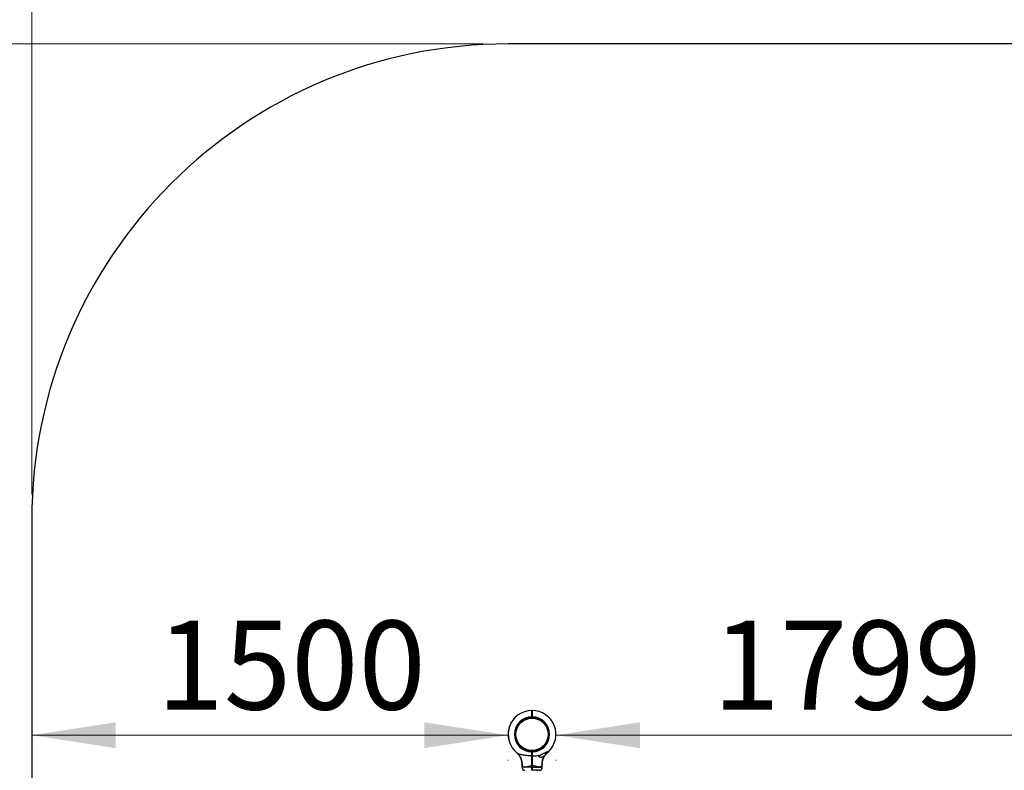
# Model space of a CAD drawing. Units: millimetres. Extents: x 15 to 415, y 5 to 292.
# Drawn here: x 82 to 121, y 225 to 255 of the extents above; entities that cross this region are included whole.
import ezdxf

# ---------------------------------------------------------------- set-up
doc = ezdxf.new("R2010")
doc.units = ezdxf.units.MM
doc.styles.add('SLDTEXTSTYLE0', font='TXT', dxfattribs={"width": 0.75})
doc.dimstyles.new('SLDDIMSTYLE0', dxfattribs={"dimtxt": 3.5, "dimasz": 3.302, "dimexe": 0, "dimexo": 0.0625, "dimgap": 0.875, "dimtad": 1, "dimdec": 0, "dimlfac": 80, "dimrnd": 1e-09, "dimzin": 12, "dimdsep": 46, "dimtxsty": 'SLDTEXTSTYLE0', "dimsah": 1, "dimcen": 0.09, "dimadec": 0, "dimazin": 3, "dimtfac": 1, "dimtdec": 0, "dimtofl": 0, "dimtmove": 0, "dimatfit": 3, "dimfxl": 0, "dimfrac": 2, "dimtolj": 1, "dimtzin": 12, "dimarcsym": 0})

# ---------------------------------------------------------------- blocks, each defined once
blk = doc.blocks.new('_D_1')
at = {"color": 7, "linetype": 'Continuous', "lineweight": 18}
for p, q in [((101.661, 226.616), (82.911, 226.616)), ((101.661, 225.65), (101.661, 225.616))]:
    blk.add_line(p, q, dxfattribs=at)
for points in [[(82.911, 226.616), (86.213, 226.108), (86.213, 227.124)], [(101.661, 226.616), (98.359, 227.124), (98.359, 226.108)]]:
    blk.add_solid(points, dxfattribs=at)
at = {"color": 7, "linetype": 'Continuous', "lineweight": 18, "insert": (87.82, 231.128), "char_height": 3.5, "attachment_point": 1, "style": 'SLDTEXTSTYLE0'}
blk.add_mtext('1500', dxfattribs=at)
blk = doc.blocks.new('_D_3')
at = {"color": 7, "linetype": 'Continuous', "lineweight": 18}
for p, q in [((82.911, 236.092), (82.911, 270.842)), ((272.137, 236.092), (272.137, 270.842)), ((82.911, 269.842), (272.137, 269.842))]:
    blk.add_line(p, q, dxfattribs=at)
for points in [[(82.911, 269.842), (86.213, 269.334), (86.213, 270.35)], [(272.137, 269.842), (268.835, 270.35), (268.835, 269.334)]]:
    blk.add_solid(points, dxfattribs=at)
at = {"color": 7, "linetype": 'Continuous', "lineweight": 18, "insert": (176.27, 274.353), "char_height": 3.5, "attachment_point": 1, "style": 'SLDTEXTSTYLE0'}
blk.add_mtext('15138', dxfattribs=at)
blk = doc.blocks.new('_D_4')
at = {"color": 7, "linetype": 'Continuous', "lineweight": 18}
for p, q in [((100.661, 253.842), (65.911, 253.842)), ((66.911, 253.842), (66.911, 94.64)), ((100.661, 94.64), (65.911, 94.64))]:
    blk.add_line(p, q, dxfattribs=at)
for points in [[(66.911, 253.842), (66.403, 250.54), (67.419, 250.54)], [(66.911, 94.64), (67.419, 97.942), (66.403, 97.942)]]:
    blk.add_solid(points, dxfattribs=at)
at = {"color": 7, "linetype": 'Continuous', "lineweight": 18, "insert": (62.399, 170.88), "char_height": 3.5, "attachment_point": 1, "rotation": 90, "style": 'SLDTEXTSTYLE0'}
blk.add_mtext('12736', dxfattribs=at)
blk = doc.blocks.new('_D_11')
at = {"color": 7, "linetype": 'Continuous', "lineweight": 18}
for p, q in [((126.036, 226.616), (103.544, 226.616)), ((103.544, 225.65), (103.544, 225.616)), ((126.036, 225.65), (126.036, 225.616))]:
    blk.add_line(p, q, dxfattribs=at)
for points in [[(103.544, 226.616), (106.846, 226.108), (106.846, 227.124)], [(126.036, 226.616), (122.734, 227.124), (122.734, 226.108)]]:
    blk.add_solid(points, dxfattribs=at)
at = {"color": 7, "linetype": 'Continuous', "lineweight": 18, "insert": (109.714, 231.128), "char_height": 3.5, "attachment_point": 1, "style": 'SLDTEXTSTYLE0'}
blk.add_mtext('1799', dxfattribs=at)
blk = doc.blocks.new('_D_18')
at = {"color": 7, "linetype": 'Continuous', "lineweight": 18}
for p, q in [((126.825, 253.842), (126.825, 227.592)), ((125.977, 227.592), (125.825, 227.592))]:
    blk.add_line(p, q, dxfattribs=at)
for points in [[(126.825, 253.842), (126.317, 250.54), (127.333, 250.54)], [(126.825, 227.592), (127.333, 230.894), (126.317, 230.894)]]:
    blk.add_solid(points, dxfattribs=at)
at = {"color": 7, "linetype": 'Continuous', "lineweight": 18, "insert": (122.314, 236.986), "char_height": 3.5, "attachment_point": 1, "rotation": 90, "style": 'SLDTEXTSTYLE0'}
blk.add_mtext('2100', dxfattribs=at)

msp = doc.modelspace()

# ---------------------------------------------------------------- linework, layer by layer
at = {"color": 7, "linetype": 'Continuous', "lineweight": 25}
for p, q in [((253.387, 253.842), (101.661, 253.842)), ((82.911, 235.092), (82.911, 113.39)), ((102.596, 227.592), (102.602, 227.585)), ((102.609, 227.592), (102.602, 227.585)), ((102.535, 227.297), (102.536, 227.282)), ((102.596, 227.3), (102.596, 227.342)), ((102.596, 227.342), (102.602, 227.342)), ((102.596, 227.3), (102.602, 227.306)), ((102.596, 227.3), (102.596, 227.3)), ((102.602, 227.382), (102.602, 227.379)), ((102.602, 227.379), (102.605, 227.379)), ((102.602, 227.342), (102.602, 227.306)), ((102.602, 227.342), (102.609, 227.342)), ((102.602, 227.306), (102.609, 227.3)), ((102.609, 227.342), (102.609, 227.3)), ((102.609, 227.3), (102.609, 227.3)), ((102.659, 227.298), (102.658, 227.283)), ((101.664, 226.754), (101.667, 226.754)), ((101.664, 226.753), (101.667, 226.753)), ((101.665, 226.763), (101.668, 226.762)), ((101.671, 226.799), (101.673, 226.799)), ((101.672, 226.808), (101.674, 226.807)), ((101.672, 226.807), (101.674, 226.807)), ((101.673, 226.816), (101.676, 226.816)), ((101.673, 226.815), (101.676, 226.814)), ((101.677, 226.837), (101.68, 226.836)), ((101.682, 226.859), (101.678, 226.838)), ((101.678, 226.838), (101.68, 226.838)), ((101.682, 226.859), (101.684, 226.858)), ((101.688, 226.883), (101.683, 226.861)), ((101.683, 226.861), (101.685, 226.861)), ((101.688, 226.884), (101.69, 226.883)), ((101.688, 226.883), (101.69, 226.882)), ((101.693, 226.903), (101.696, 226.903)), ((101.694, 226.905), (101.696, 226.904)), ((101.694, 226.905), (101.696, 226.905)), ((101.694, 226.905), (101.694, 226.905)), ((101.696, 226.911), (101.698, 226.911)), ((101.697, 226.918), (101.7, 226.917)), ((101.712, 226.964), (101.715, 226.963)), ((101.712, 226.962), (101.714, 226.962)), ((101.715, 226.971), (101.717, 226.97)), ((101.715, 226.971), (101.717, 226.97)), ((101.718, 226.979), (101.72, 226.978)), ((101.732, 227.014), (101.734, 227.013)), ((101.735, 227.022), (101.737, 227.021)), ((101.735, 227.021), (101.737, 227.02)), ((101.737, 227.027), (101.739, 227.026)), ((101.739, 227.03), (101.741, 227.029)), ((101.765, 227.086), (101.767, 227.084)), ((101.767, 227.089), (101.769, 227.087)), ((101.659, 226.684), (101.662, 226.684)), ((101.659, 226.682), (101.662, 226.682)), ((101.659, 226.661), (101.661, 226.661)), ((101.659, 226.66), (101.661, 226.66)), ((101.659, 226.653), (101.661, 226.653)), ((101.659, 226.651), (101.661, 226.651)), ((101.659, 226.643), (101.661, 226.643)), ((101.66, 226.692), (101.662, 226.692)), ((101.66, 226.691), (101.662, 226.69)), ((101.66, 226.606), (101.662, 226.606)), ((101.66, 226.598), (101.663, 226.598)), ((101.66, 226.597), (101.663, 226.597)), ((101.661, 226.718), (101.664, 226.718)), ((101.661, 226.716), (101.664, 226.716)), ((101.661, 226.713), (101.663, 226.713)), ((101.661, 226.711), (101.663, 226.711)), ((101.661, 226.592), (101.663, 226.592)), ((101.661, 226.59), (101.663, 226.591)), ((101.662, 226.731), (101.665, 226.731)), ((101.663, 226.744), (101.666, 226.744)), ((101.664, 226.746), (101.666, 226.746)), ((101.667, 226.528), (101.669, 226.528)), ((101.667, 226.526), (101.669, 226.526)), ((101.668, 226.52), (101.67, 226.52)), ((101.668, 226.518), (101.671, 226.518)), ((101.676, 226.472), (101.678, 226.472)), ((101.677, 226.465), (101.68, 226.465)), ((101.679, 226.458), (101.681, 226.458)), ((101.679, 226.456), (101.681, 226.457)), ((101.69, 226.41), (101.692, 226.411)), ((101.691, 226.404), (101.694, 226.404)), ((101.955, 226.707), (101.97, 226.706)), ((101.955, 226.594), (101.97, 226.595)), ((103.249, 226.718), (103.234, 226.717)), ((103.249, 226.582), (103.234, 226.584)), ((102.535, 226.004), (102.536, 226.019)), ((102.596, 225.959), (102.596, 226)), ((102.602, 225.994), (102.596, 226)), ((102.596, 226), (102.596, 226)), ((102.609, 226), (102.602, 225.994)), ((102.602, 225.994), (102.602, 225.959)), ((102.609, 226), (102.609, 225.959)), ((102.609, 226), (102.609, 226)), ((102.659, 226.003), (102.658, 226.018)), ((102.02, 225.911), (102.023, 225.908)), ((102.602, 225.959), (102.596, 225.959)), ((102.602, 225.807), (102.596, 225.804)), ((102.609, 225.959), (102.602, 225.959)), ((102.609, 225.804), (102.602, 225.807)), ((102.602, 225.797), (102.605, 225.797)), ((102.896, 225.817), (102.896, 225.81)), ((102.198, 225.469), (102.198, 225.359)), ((102.602, 225.415), (102.596, 225.415)), ((102.596, 225.359), (102.596, 225.415)), ((102.602, 225.359), (102.596, 225.359)), ((102.596, 225.234), (102.602, 225.24)), ((102.602, 225.415), (102.602, 225.359)), ((102.609, 225.415), (102.602, 225.415)), ((102.609, 225.359), (102.602, 225.359)), ((102.609, 225.234), (102.602, 225.24)), ((102.609, 225.415), (102.609, 225.359)), ((102.882, 225.234), (102.609, 225.234)), ((102.813, 225.209), (102.813, 225.234)), ((103.007, 225.359), (103.007, 225.469))]:
    msp.add_line(p, q, dxfattribs=at)
at = {"color": 8, "linetype": 'Continuous', "lineweight": 25}
for p, q in [((102.596, 225.359), (102.198, 225.359)), ((102.609, 225.359), (103.007, 225.359))]:
    msp.add_line(p, q, dxfattribs=at)
at = {"color": 7, "linetype": 'Continuous', "lineweight": 25}
msp.add_circle((102.602, 226.65), 0.635, dxfattribs=at)
for centre, radius, start, end in [((101.661, 235.092), 18.75, 90, 180), ((102.602, 226.65), 0.941, 90.3792, 231.7362), ((102.602, 226.65), 0.941, 313.1241, 89.6208), ((102.602, 226.65), 0.691, 90.5129, 269.4819), ((102.602, 226.65), 0.65, 90.5455, 269.4491), ((102.602, 226.65), 0.691, 270.5181, 89.4871), ((102.602, 226.65), 0.65, 270.5509, 89.4545), ((102.602, 226.65), 0.944, 170.9179, 173.1613), ((102.602, 226.65), 0.944, 168.5899, 169.8688), ((102.602, 226.65), 0.944, 164.4425, 165.6719), ((102.602, 226.65), 0.944, 160.6817, 163.5232), ((102.602, 226.65), 0.944, 157.3204, 159.5983), ((102.602, 226.65), 0.944, 152.5385, 156.2627), ((102.602, 226.65), 0.944, 178.0524, 179.3207), ((102.602, 226.65), 0.944, 180.4136, 182.6899), ((102.602, 226.65), 0.944, 176.2855, 177.4474), ((102.602, 226.65), 0.944, 175.9873, 176.1809), ((102.602, 226.65), 0.944, 183.6362, 187.469), ((102.602, 226.65), 0.944, 174.279, 175.1035), ((102.602, 226.65), 0.944, 188.0694, 190.919), ((102.602, 226.65), 0.944, 191.8809, 194.7269), ((102.792, 225.859), 0.115, 314.099, 334.905), ((103.551, 225.477), 0.57, 143.2094, 185.6944), ((102.323, 225.359), 0.125, 180, 270), ((102.882, 225.359), 0.125, 270, 360)]:
    msp.add_arc(centre, radius, start, end, dxfattribs=at)
at = {"color": 8, "linetype": 'Continuous', "lineweight": 25}
msp.add_arc((101.666, 225.479), 0.558, 353.9887, 50.2882, dxfattribs=at)
at = {"color": 7, "linetype": 'Continuous', "lineweight": 25}
for points, knots in [([(102.596, 227.342), (102.596, 227.358), (102.596, 227.391), (102.596, 227.438), (102.596, 227.481), (102.596, 227.519), (102.596, 227.551), (102.596, 227.574), (102.596, 227.589), (102.596, 227.591), (102.596, 227.592)], [0, 0, 0, 0, 0.125281, 0.250562, 0.374217, 0.500227, 0.624002, 0.750003, 0.874558, 1, 1, 1, 1]), ([(102.602, 227.585), (102.602, 227.584), (102.602, 227.583), (102.602, 227.568), (102.602, 227.546), (102.602, 227.515), (102.602, 227.478), (102.602, 227.436), (102.602, 227.39), (102.602, 227.358), (102.602, 227.342)], [0, 0, 0, 0, 0.124824, 0.249997, 0.374524, 0.499773, 0.624383, 0.749438, 0.874458, 1, 1, 1, 1]), ([(102.602, 227.342), (102.602, 227.358), (102.602, 227.39), (102.602, 227.436), (102.602, 227.478), (102.602, 227.515), (102.602, 227.535), (102.602, 227.544)], [0, 0, 0, 0, 0.200714, 0.400595, 0.60053, 0.799754, 1, 1, 1, 1]), ([(102.609, 227.592), (102.609, 227.591), (102.609, 227.589), (102.609, 227.574), (102.609, 227.551), (102.609, 227.519), (102.609, 227.481), (102.609, 227.438), (102.609, 227.391), (102.609, 227.358), (102.609, 227.342)], [0, 0, 0, 0, 0.125442, 0.249997, 0.375997, 0.499773, 0.625781, 0.749438, 0.874718, 1, 1, 1, 1]), ([(102.604, 227.495), (102.603, 227.497), (102.602, 227.498), (102.601, 227.5), (102.601, 227.5)], [0, 0, 0, 0, 0.994875, 1, 1, 1, 1]), ([(102.602, 227.486), (102.603, 227.489), (102.603, 227.494), (102.603, 227.494), (102.604, 227.495)], [0, 0, 0, 0, 0.557745, 1, 1, 1, 1]), ([(101.665, 226.763), (101.665, 226.762), (101.665, 226.76), (101.665, 226.757), (101.665, 226.755), (101.664, 226.754)], [0, 0, 0, 0, 0.2363281, 0.4755178, 1, 1, 1, 1]), ([(101.664, 226.754), (101.664, 226.754), (101.664, 226.753), (101.664, 226.753), (101.664, 226.753)], [0, 0, 0, 0, 0.501941, 1, 1, 1, 1]), ([(101.672, 226.807), (101.672, 226.806), (101.671, 226.804), (101.671, 226.801), (101.671, 226.8), (101.671, 226.799)], [0, 0, 0, 0, 0.499439, 0.75401, 1, 1, 1, 1]), ([(101.672, 226.808), (101.672, 226.808), (101.672, 226.808), (101.672, 226.807), (101.672, 226.807)], [0, 0, 0, 0, 0.501621, 1, 1, 1, 1]), ([(101.673, 226.816), (101.673, 226.816), (101.673, 226.816), (101.673, 226.815), (101.673, 226.815), (101.673, 226.815), (101.673, 226.815)], [0, 0, 0, 0, 0.253825, 0.5003052, 0.7479551, 1, 1, 1, 1]), ([(101.678, 226.838), (101.678, 226.838), (101.678, 226.838), (101.678, 226.838), (101.677, 226.837), (101.677, 226.837), (101.677, 226.837)], [0, 0, 0, 0, 0.258108, 0.502177, 0.745114, 1, 1, 1, 1]), ([(101.683, 226.861), (101.683, 226.861), (101.683, 226.861), (101.683, 226.861), (101.682, 226.861), (101.682, 226.86), (101.682, 226.86), (101.682, 226.859), (101.682, 226.859), (101.682, 226.859), (101.682, 226.859)], [0, 0, 0, 0, 0.128269, 0.251126, 0.374856, 0.499894, 0.624892, 0.750062, 0.874893, 1, 1, 1, 1]), ([(101.688, 226.884), (101.688, 226.884), (101.688, 226.883), (101.688, 226.883), (101.688, 226.883), (101.688, 226.883), (101.688, 226.883)], [0, 0, 0, 0, 0.25904, 0.503606, 0.746299, 1, 1, 1, 1]), ([(101.694, 226.905), (101.694, 226.905), (101.694, 226.905), (101.694, 226.905), (101.693, 226.904), (101.693, 226.904), (101.693, 226.903)], [0, 0, 0, 0, 0.253205, 0.499429, 0.747476, 1, 1, 1, 1]), ([(101.697, 226.918), (101.697, 226.917), (101.697, 226.915), (101.696, 226.913), (101.696, 226.912), (101.696, 226.911), (101.696, 226.911)], [0, 0, 0, 0, 0.250306, 0.500433, 0.750306, 1, 1, 1, 1]), ([(101.697, 226.917), (101.697, 226.917), (101.697, 226.917), (101.697, 226.917), (101.697, 226.917), (101.697, 226.917), (101.697, 226.917), (101.697, 226.917), (101.697, 226.917), (101.697, 226.917), (101.697, 226.917)], [0, 0, 0, 0, 0.1283379, 0.2498693, 0.373985, 0.4997006, 0.6238691, 0.7497255, 0.8742862, 1, 1, 1, 1]), ([(101.712, 226.964), (101.712, 226.964), (101.712, 226.964), (101.712, 226.964), (101.712, 226.963), (101.712, 226.963), (101.712, 226.962)], [0, 0, 0, 0, 0.253205, 0.499441, 0.747335, 1, 1, 1, 1]), ([(101.718, 226.979), (101.718, 226.978), (101.717, 226.977), (101.716, 226.974), (101.715, 226.972), (101.715, 226.972), (101.715, 226.971)], [0, 0, 0, 0, 0.248432, 0.499511, 0.733041, 1, 1, 1, 1]), ([(101.715, 226.971), (101.715, 226.971), (101.715, 226.971), (101.715, 226.971), (101.715, 226.971)], [0, 0, 0, 0, 0.502571, 1, 1, 1, 1]), ([(101.735, 227.021), (101.734, 227.02), (101.734, 227.019), (101.733, 227.016), (101.732, 227.015), (101.732, 227.014)], [0, 0, 0, 0, 0.4993817, 0.7535248, 1, 1, 1, 1]), ([(101.735, 227.022), (101.735, 227.022), (101.735, 227.022), (101.735, 227.021), (101.735, 227.021)], [0, 0, 0, 0, 0.500193, 1, 1, 1, 1]), ([(101.739, 227.03), (101.738, 227.03), (101.738, 227.029), (101.738, 227.028), (101.737, 227.027), (101.737, 227.027), (101.737, 227.027)], [0, 0, 0, 0, 0.2503063, 0.5004333, 0.7503066, 1, 1, 1, 1]), ([(101.767, 227.089), (101.767, 227.089), (101.767, 227.088), (101.766, 227.088), (101.766, 227.087), (101.765, 227.086), (101.765, 227.086)], [0, 0, 0, 0, 0.249694, 0.499567, 0.749694, 1, 1, 1, 1]), ([(101.659, 226.684), (101.659, 226.684), (101.659, 226.684), (101.659, 226.684), (101.659, 226.683), (101.659, 226.683), (101.659, 226.682)], [0, 0, 0, 0, 0.253205, 0.499441, 0.747335, 1, 1, 1, 1]), ([(101.659, 226.661), (101.659, 226.661), (101.659, 226.661), (101.659, 226.66), (101.659, 226.66), (101.659, 226.66), (101.659, 226.66)], [0, 0, 0, 0, 0.253825, 0.500305, 0.747955, 1, 1, 1, 1]), ([(101.659, 226.653), (101.659, 226.653), (101.659, 226.653), (101.659, 226.652), (101.659, 226.652), (101.659, 226.652), (101.659, 226.651)], [0, 0, 0, 0, 0.252783, 0.499768, 0.746836, 1, 1, 1, 1]), ([(101.659, 226.651), (101.659, 226.65), (101.659, 226.648), (101.659, 226.645), (101.659, 226.643)], [0, 0, 0, 0, 0.53111, 1, 1, 1, 1]), ([(101.66, 226.692), (101.66, 226.692), (101.66, 226.692), (101.66, 226.691), (101.66, 226.691), (101.66, 226.691), (101.66, 226.691)], [0, 0, 0, 0, 0.253825, 0.5003052, 0.7479551, 1, 1, 1, 1]), ([(101.66, 226.606), (101.66, 226.605), (101.66, 226.604), (101.66, 226.601), (101.66, 226.599), (101.66, 226.598)], [0, 0, 0, 0, 0.247549, 0.500692, 1, 1, 1, 1]), ([(101.66, 226.598), (101.66, 226.598), (101.66, 226.597), (101.66, 226.597), (101.66, 226.597)], [0, 0, 0, 0, 0.501216, 1, 1, 1, 1]), ([(101.662, 226.731), (101.662, 226.728), (101.662, 226.725), (101.661, 226.72), (101.661, 226.719), (101.661, 226.718)], [0, 0, 0, 0, 0.500096, 0.758363, 1, 1, 1, 1]), ([(101.661, 226.718), (101.661, 226.718), (101.661, 226.718), (101.661, 226.717), (101.661, 226.717), (101.661, 226.716), (101.661, 226.716)], [0, 0, 0, 0, 0.25891, 0.501532, 0.743352, 1, 1, 1, 1]), ([(101.661, 226.713), (101.661, 226.713), (101.661, 226.713), (101.661, 226.713), (101.661, 226.712), (101.661, 226.712), (101.661, 226.711)], [0, 0, 0, 0, 0.253205, 0.499441, 0.747335, 1, 1, 1, 1]), ([(101.661, 226.592), (101.661, 226.592), (101.661, 226.592), (101.661, 226.592), (101.661, 226.591), (101.661, 226.591), (101.661, 226.59)], [0, 0, 0, 0, 0.253205, 0.499441, 0.747335, 1, 1, 1, 1]), ([(101.664, 226.746), (101.664, 226.746), (101.664, 226.746), (101.664, 226.746), (101.663, 226.745), (101.663, 226.745), (101.663, 226.744)], [0, 0, 0, 0, 0.253205, 0.499441, 0.747335, 1, 1, 1, 1]), ([(101.667, 226.528), (101.667, 226.527), (101.667, 226.527), (101.667, 226.526), (101.667, 226.526), (101.667, 226.526), (101.667, 226.526)], [0, 0, 0, 0, 0.253825, 0.500305, 0.747955, 1, 1, 1, 1]), ([(101.668, 226.52), (101.668, 226.519), (101.668, 226.519), (101.668, 226.519), (101.668, 226.518), (101.668, 226.518), (101.668, 226.518)], [0, 0, 0, 0, 0.2532047, 0.4994408, 0.7473351, 1, 1, 1, 1]), ([(101.676, 226.472), (101.676, 226.471), (101.676, 226.469), (101.677, 226.467), (101.677, 226.465), (101.677, 226.465), (101.677, 226.465)], [0, 0, 0, 0, 0.250306, 0.500433, 0.750306, 1, 1, 1, 1]), ([(101.679, 226.458), (101.679, 226.458), (101.679, 226.458), (101.679, 226.457), (101.679, 226.457), (101.679, 226.456), (101.679, 226.456)], [0, 0, 0, 0, 0.253205, 0.499441, 0.747335, 1, 1, 1, 1]), ([(101.69, 226.41), (101.69, 226.41), (101.69, 226.408), (101.691, 226.406), (101.691, 226.404), (101.691, 226.404), (101.691, 226.404)], [0, 0, 0, 0, 0.250306, 0.500433, 0.750306, 1, 1, 1, 1]), ([(103.246, 225.963), (103.247, 225.965), (103.25, 225.968), (103.254, 225.972), (103.254, 225.975), (103.248, 225.975), (103.241, 225.973), (103.23, 225.969), (103.216, 225.964), (103.198, 225.956), (103.178, 225.948), (103.152, 225.936), (103.117, 225.921), (103.075, 225.902), (103.032, 225.882), (102.988, 225.861), (102.95, 225.842), (102.927, 225.831), (102.918, 225.826)], [0, 0, 0, 0, 0.0255303, 0.0518039, 0.0951693, 0.1384624, 0.1694793, 0.2013635, 0.2528507, 0.3056441, 0.3569472, 0.4086485, 0.5139627, 0.6173024, 0.7214083, 0.8276337, 0.9345436, 1, 1, 1, 1]), ([(101.99, 225.936), (101.99, 225.936), (101.99, 225.936), (101.99, 225.935), (101.992, 225.933), (101.993, 225.933), (101.994, 225.932), (101.995, 225.931), (101.997, 225.93), (102, 225.926), (102.01, 225.917), (102.023, 225.904), (102.04, 225.885), (102.061, 225.861), (102.085, 225.829), (102.109, 225.793), (102.13, 225.755), (102.148, 225.717), (102.164, 225.677), (102.177, 225.634), (102.187, 225.591), (102.194, 225.545), (102.198, 225.505), (102.198, 225.48), (102.198, 225.469)], [0, 0, 0, 0, 0.014106, 0.090359, 0.112972, 0.128814, 0.13111, 0.133122, 0.136893, 0.143131, 0.159213, 0.200355, 0.239269, 0.286309, 0.357785, 0.43867, 0.506099, 0.575234, 0.647422, 0.721462, 0.796746, 0.872883, 0.949624, 1, 1, 1, 1]), ([(102.596, 225.804), (102.56, 225.804), (102.487, 225.805), (102.387, 225.813), (102.295, 225.824), (102.219, 225.837), (102.152, 225.852), (102.099, 225.869), (102.054, 225.888), (102.031, 225.903), (102.02, 225.911)], [0, 0, 0, 0, 0.168804, 0.338874, 0.472375, 0.607398, 0.712151, 0.818841, 0.908303, 1, 1, 1, 1]), ([(102.596, 225.804), (102.596, 225.815), (102.596, 225.838), (102.596, 225.876), (102.596, 225.917), (102.596, 225.945), (102.596, 225.959)], [0, 0, 0, 0, 0.251795, 0.499922, 0.749698, 1, 1, 1, 1]), ([(102.596, 225.415), (102.596, 225.432), (102.596, 225.467), (102.596, 225.519), (102.596, 225.571), (102.596, 225.627), (102.596, 225.686), (102.596, 225.748), (102.596, 225.785), (102.596, 225.804)], [0, 0, 0, 0, 0.12546, 0.250048, 0.374647, 0.500136, 0.668949, 0.833142, 1, 1, 1, 1]), ([(102.598, 225.809), (102.598, 225.809), (102.598, 225.811), (102.599, 225.821), (102.6, 225.838), (102.601, 225.859), (102.601, 225.88), (102.602, 225.895), (102.603, 225.905), (102.603, 225.911), (102.603, 225.912), (102.604, 225.912)], [0, 0, 0, 0, 0.009652, 0.15406, 0.298468, 0.442876, 0.587284, 0.731692, 0.800807, 0.911906, 1, 1, 1, 1]), ([(102.604, 225.913), (102.603, 225.914), (102.602, 225.916), (102.601, 225.917), (102.601, 225.917)], [0, 0, 0, 0, 0.994875, 1, 1, 1, 1]), ([(102.602, 225.959), (102.602, 225.945), (102.602, 225.918), (102.602, 225.878), (102.602, 225.841), (102.602, 225.819), (102.602, 225.807)], [0, 0, 0, 0, 0.25002, 0.500078, 0.750019, 1, 1, 1, 1]), ([(102.602, 225.807), (102.602, 225.819), (102.602, 225.841), (102.602, 225.878), (102.602, 225.918), (102.602, 225.945), (102.602, 225.959)], [0, 0, 0, 0, 0.249981, 0.499922, 0.74998, 1, 1, 1, 1]), ([(102.602, 225.799), (102.602, 225.798), (102.603, 225.795), (102.603, 225.799), (102.604, 225.806), (102.604, 225.809)], [0, 0, 0, 0, 0.260364, 0.732558, 1, 1, 1, 1]), ([(102.602, 225.807), (102.602, 225.789), (102.602, 225.751), (102.602, 225.689), (102.602, 225.623), (102.602, 225.555), (102.602, 225.486), (102.602, 225.439), (102.602, 225.415)], [0, 0, 0, 0, 0.166948, 0.332992, 0.499921, 0.666922, 0.833018, 1, 1, 1, 1]), ([(102.602, 225.415), (102.602, 225.439), (102.602, 225.486), (102.602, 225.555), (102.602, 225.623), (102.602, 225.689), (102.602, 225.751), (102.602, 225.789), (102.602, 225.807)], [0, 0, 0, 0, 0.166958, 0.333027, 0.499999, 0.666957, 0.833028, 1, 1, 1, 1]), ([(102.609, 225.959), (102.609, 225.945), (102.609, 225.917), (102.609, 225.876), (102.609, 225.838), (102.609, 225.815), (102.609, 225.804)], [0, 0, 0, 0, 0.250301, 0.500078, 0.748203, 1, 1, 1, 1]), ([(102.609, 225.804), (102.645, 225.804), (102.718, 225.805), (102.821, 225.813), (102.887, 225.822), (102.918, 225.826)], [0, 0, 0, 0, 0.3467156, 0.6960308, 1, 1, 1, 1]), ([(102.609, 225.804), (102.609, 225.785), (102.609, 225.748), (102.609, 225.686), (102.609, 225.63), (102.609, 225.581), (102.609, 225.54), (102.609, 225.499), (102.609, 225.457), (102.609, 225.429), (102.609, 225.415)], [0, 0, 0, 0, 0.166862, 0.33107, 0.499918, 0.599734, 0.698542, 0.799747, 0.902591, 1, 1, 1, 1]), ([(103.094, 225.819), (103.088, 225.812), (103.075, 225.798), (103.056, 225.779), (103.035, 225.764), (103.011, 225.752), (102.986, 225.745), (102.958, 225.743), (102.927, 225.745), (102.9, 225.753), (102.882, 225.764), (102.873, 225.773), (102.87, 225.781), (102.872, 225.79), (102.879, 225.8), (102.894, 225.813), (102.909, 225.821), (102.918, 225.826)], [0, 0, 0, 0, 0.073077, 0.14616, 0.22826, 0.310399, 0.397839, 0.485339, 0.588985, 0.692445, 0.753926, 0.789763, 0.816189, 0.84281, 0.871738, 0.921276, 1, 1, 1, 1]), ([(103.007, 225.469), (103.007, 225.478), (103.007, 225.5), (103.01, 225.537), (103.016, 225.579), (103.024, 225.62), (103.035, 225.659), (103.049, 225.696), (103.064, 225.732), (103.08, 225.765), (103.098, 225.796), (103.117, 225.824), (103.135, 225.85), (103.153, 225.872), (103.17, 225.891), (103.185, 225.907), (103.196, 225.918), (103.204, 225.926), (103.209, 225.93), (103.21, 225.931), (103.211, 225.932), (103.211, 225.932), (103.212, 225.933), (103.213, 225.933), (103.213, 225.934), (103.215, 225.935), (103.215, 225.935), (103.215, 225.936)], [0, 0, 0, 0, 0.0406401, 0.1128904, 0.1838648, 0.2534482, 0.3214963, 0.3878275, 0.4522133, 0.5143636, 0.5739078, 0.630369, 0.6831304, 0.7313948, 0.7741457, 0.8101412, 0.8380227, 0.8566089, 0.8647918, 0.8675168, 0.86913, 0.870777, 0.8734387, 0.8794586, 0.8968297, 0.9377923, 1, 1, 1, 1]), ([(103.195, 225.919), (103.185, 225.911), (103.166, 225.894), (103.139, 225.868), (103.115, 225.842), (103.101, 225.826), (103.094, 225.819)], [0, 0, 0, 0, 0.2739648, 0.5559769, 0.7752316, 1, 1, 1, 1]), ([(103.246, 225.963), (103.245, 225.963), (103.239, 225.957), (103.223, 225.942), (103.204, 225.927), (103.195, 225.919)], [0, 0, 0, 0, 0.046738, 0.523224, 1, 1, 1, 1]), ([(103.195, 225.919), (103.2, 225.923), (103.212, 225.933), (103.216, 225.936), (103.218, 225.938)], [0, 0, 0, 0, 0.45198, 1, 1, 1, 1]), ([(102.222, 225.421), (102.226, 225.413), (102.235, 225.398), (102.254, 225.381), (102.278, 225.369), (102.309, 225.363), (102.339, 225.365), (102.373, 225.37), (102.414, 225.379), (102.468, 225.395), (102.523, 225.408), (102.566, 225.414), (102.59, 225.415), (102.596, 225.415)], [0, 0, 0, 0, 0.085919, 0.171766, 0.255688, 0.356985, 0.458398, 0.493704, 0.618978, 0.744439, 0.855012, 0.96536, 1, 1, 1, 1]), ([(102.596, 225.234), (102.596, 225.234), (102.596, 225.235), (102.596, 225.243), (102.596, 225.254), (102.596, 225.27), (102.596, 225.289), (102.596, 225.311), (102.596, 225.334), (102.596, 225.351), (102.596, 225.359)], [0, 0, 0, 0, 0.123584, 0.249994, 0.372813, 0.49977, 0.622958, 0.749436, 0.874088, 1, 1, 1, 1]), ([(102.602, 225.359), (102.602, 225.351), (102.602, 225.336), (102.602, 225.313), (102.602, 225.293), (102.602, 225.274), (102.602, 225.26), (102.602, 225.249), (102.602, 225.242), (102.602, 225.241), (102.602, 225.24)], [0, 0, 0, 0, 0.1255431, 0.2505621, 0.3756183, 0.5002268, 0.6254759, 0.7500033, 0.8751758, 1, 1, 1, 1]), ([(102.602, 225.24), (102.602, 225.241), (102.602, 225.242), (102.602, 225.249), (102.602, 225.26), (102.602, 225.274), (102.602, 225.293), (102.602, 225.313), (102.602, 225.336), (102.602, 225.351), (102.602, 225.359)], [0, 0, 0, 0, 0.124824, 0.249997, 0.374524, 0.499773, 0.624382, 0.749438, 0.874457, 1, 1, 1, 1]), ([(102.983, 225.421), (102.979, 225.413), (102.97, 225.398), (102.951, 225.381), (102.927, 225.369), (102.896, 225.363), (102.866, 225.365), (102.832, 225.37), (102.791, 225.379), (102.737, 225.395), (102.682, 225.408), (102.639, 225.414), (102.615, 225.415), (102.609, 225.415)], [0, 0, 0, 0, 0.085919, 0.171766, 0.255688, 0.356985, 0.458398, 0.493704, 0.618978, 0.744439, 0.855012, 0.96536, 1, 1, 1, 1]), ([(102.609, 225.359), (102.609, 225.351), (102.609, 225.334), (102.609, 225.311), (102.609, 225.289), (102.609, 225.27), (102.609, 225.254), (102.609, 225.243), (102.609, 225.235), (102.609, 225.234), (102.609, 225.234)], [0, 0, 0, 0, 0.125912, 0.250564, 0.377039, 0.50023, 0.627184, 0.750006, 0.876413, 1, 1, 1, 1])]:
    msp.add_open_spline(points, degree=3, knots=knots, dxfattribs=at)
at = {"color": 8, "linetype": 'Continuous', "lineweight": 25}
for points, knots in [([(102.198, 225.469), (102.199, 225.469), (102.199, 225.468), (102.205, 225.456), (102.213, 225.439), (102.219, 225.427), (102.222, 225.421)], [0, 0, 0, 0, 0.1992498, 0.5446171, 0.7706035, 1, 1, 1, 1]), ([(103.006, 225.469), (103.006, 225.469), (103.006, 225.468), (103, 225.456), (102.992, 225.439), (102.986, 225.427), (102.983, 225.421)], [0, 0, 0, 0, 0.19925, 0.544617, 0.770603, 1, 1, 1, 1])]:
    msp.add_open_spline(points, degree=3, knots=knots, dxfattribs=at)

# ---------------------------------------------------------------- dimensions: what is measured, and where the dimension line sits
at = {"color": 7, "linetype": 'Continuous', "lineweight": 18}
for base, p1, p2, picture, middle in [((272.137, 269.842), (82.911, 235.092), (272.137, 235.092), '_D_3', (182.735, 269.842)), ((82.911, 226.616), (101.661, 226.65), (82.911, 235.092), '_D_1', (92.992, 226.616)), ((103.544, 226.616), (126.036, 226.65), (103.544, 226.65), '_D_11', (114.887, 226.616))]:
    dim = msp.add_linear_dim(base=base, p1=p1, p2=p2, dimstyle='SLDDIMSTYLE0', dxfattribs=at)
    dim.commit()
    dim.dimension.update_dxf_attribs({"geometry": picture, "text_midpoint": middle, "dimtype": 160})
for base, p2, picture, middle in [((66.911, 94.64), (101.661, 94.64), '_D_4', (66.911, 177.345)), ((126.825, 227.592), (126.977, 227.592), '_D_18', (126.825, 242.158))]:
    dim = msp.add_linear_dim(base=base, p1=(101.661, 253.842), p2=p2, angle=90, dimstyle='SLDDIMSTYLE0', dxfattribs=at)
    dim.commit()
    dim.dimension.update_dxf_attribs({"geometry": picture, "text_midpoint": middle, "dimtype": 160})

doc.saveas('drawing.dxf')
